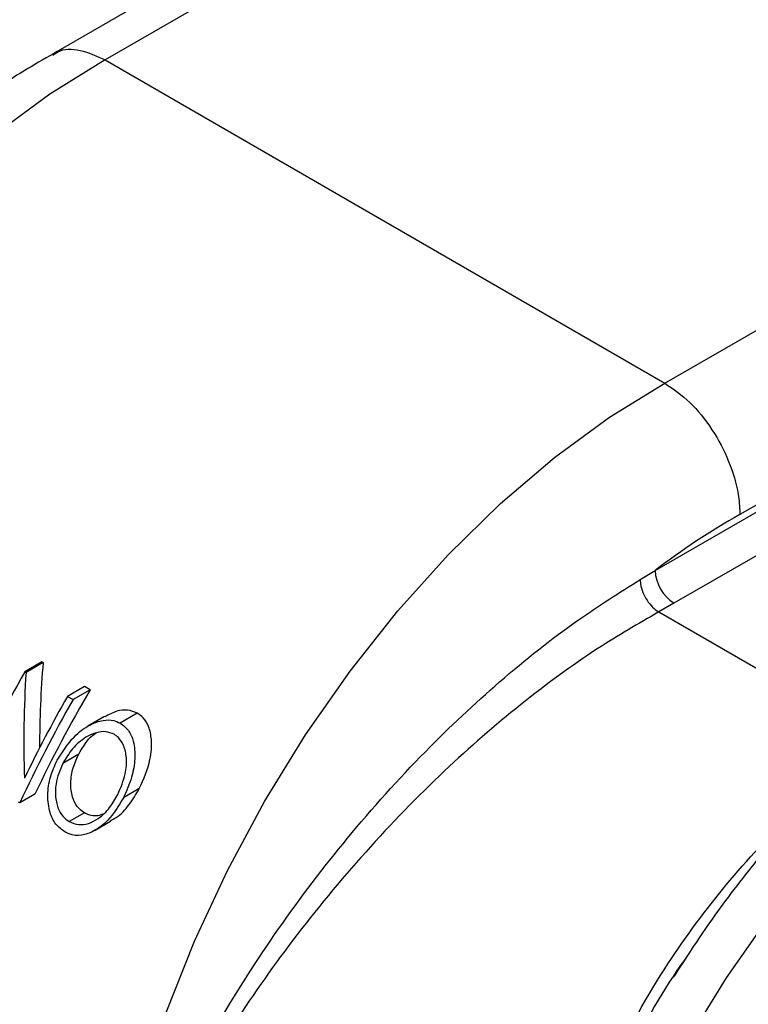
# Model space of a CAD drawing. Units: inches. Extents: x -5601 to 11012, y -1485 to 973.
# Drawn here: x 812 to 814, y -714 to -711 of the extents above; entities that cross this region are included whole.
import ezdxf

# ---------------------------------------------------------------- set-up
doc = ezdxf.new("R2010")
doc.units = ezdxf.units.IN
doc.header["$MEASUREMENT"] = 0
doc.layers.get('0').update_dxf_attribs({"linetype": 'CONTINUOUS'})

msp = doc.modelspace()

# ---------------------------------------------------------------- linework, layer by layer
at = {"color": 7, "linetype": 'Continuous', "lineweight": 25}
for p, q in [((813.8347, -712.2458), (825.7379, -705.3742)), ((825.7379, -705.9882), (814.0983, -712.7076)), ((813.8006, -712.904), (825.7379, -706.0127)), ((825.7379, -706.1662), (813.867, -713.0191)), ((813.9424, -709.7844), (811.6782, -711.0915)), ((814.0354, -709.8579), (811.8669, -711.1097)), ((811.8669, -711.1097), (813.8347, -712.2458)), ((813.7481, -712.9362), (813.8006, -712.904)), ((813.867, -713.0191), (813.8134, -713.0499)), ((813.8134, -713.0499), (814.5711, -713.4873)), ((813.8134, -713.0499), (813.8134, -713.0499)), ((811.6443, -713.2252), (811.5843, -713.2599)), ((811.6485, -713.2276), (811.5884, -713.2623)), ((811.6485, -713.2276), (811.6443, -713.2252)), ((811.5843, -713.2599), (811.5884, -713.2623)), ((811.7943, -713.3118), (811.7342, -713.3464)), ((811.814, -713.3232), (811.7943, -713.3118)), ((811.7342, -713.3464), (811.754, -713.3579)), ((811.814, -713.3232), (811.754, -713.3579)), ((811.9797, -713.4055), (811.9194, -713.4404)), ((811.8649, -713.4171), (811.8063, -713.451)), ((811.7738, -713.5499), (811.7179, -713.5822)), ((811.6198, -713.6901), (811.567, -713.7206)), ((811.9868, -713.6708), (811.9309, -713.7031)), ((811.567, -713.7206), (811.5625, -713.718)), ((811.7936, -713.7558), (811.7403, -713.7865)), ((811.8312, -713.8168), (811.8854, -713.7855))]:
    msp.add_line(p, q, dxfattribs=at)
at = {"color": 7, "linetype": 'Continuous', "lineweight": 25, "flags": 128}
for points in [[(811.8669, -711.1097), (811.6719, -711.2298), (811.4787, -711.3714), (811.289, -711.5332), (811.1047, -711.7135), (810.9279, -711.9105), (810.7601, -712.1222), (810.6032, -712.3465), (810.4586, -712.5811), (810.3279, -712.8237), (810.2123, -713.0719), (810.1131, -713.323), (810.0311, -713.5747), (809.9673, -713.8244), (809.9223, -714.0695)], [(811.8904, -715.2039), (811.9356, -714.9589), (811.9994, -714.7093), (812.0814, -714.4577), (812.1807, -714.2067), (812.2963, -713.9587), (812.427, -713.7163), (812.5715, -713.4818), (812.7284, -713.2576), (812.8962, -713.046), (813.073, -712.8492), (813.2571, -712.669), (813.4467, -712.5073), (813.6399, -712.3658), (813.8347, -712.2458)], [(815.314, -713.0997), (815.1192, -713.2197), (814.926, -713.3613), (814.7364, -713.523), (814.5522, -713.7031), (814.3754, -713.9), (814.2077, -714.1116), (814.0508, -714.3357), (813.9063, -714.5702), (813.7755, -714.8127), (813.66, -715.0607), (813.5607, -715.3117), (813.4787, -715.5633), (813.4148, -715.8128), (813.3697, -716.0579)]]:
    msp.add_lwpolyline(points, dxfattribs=at)
at = {"color": 7, "linetype": 'Continuous', "lineweight": 25}
for centre, radius, start, end in [((815.3098, -714.8683), 2.4772, 119.2783, 127.5357), ((813.9449, -712.8974), 0.1445, 182.6055, 237.3945), ((815.7792, -715.6518), 4.829, 150.3086, 155.1515), ((815.9402, -715.7443), 4.8415, 150.3124, 154.1652), ((815.9008, -715.7214), 4.7384, 149.5947, 154.6156), ((815.9489, -715.7498), 4.829, 150.3086, 155.1515)]:
    msp.add_arc(centre, radius, start, end, dxfattribs=at)
for major_axis, start_param, end_param in [((-1.5294, 3.2416), 0.825103, 0.921887), ((-1.5628, 3.3123), 0.846738, 0.962818)]:
    msp.add_ellipse((814.1748, -714.7246), major_axis=major_axis, ratio=0.625128, start_param=start_param, end_param=end_param, dxfattribs=at)
for points, knots in [([(811.6983, -711.0804), (811.6631, -711.1003), (811.5625, -711.1572), (811.3992, -711.267), (811.2108, -711.4147), (811.0286, -711.5801), (810.8542, -711.7612), (810.6887, -711.9564), (810.5335, -712.1638), (810.3898, -712.3816), (810.2587, -712.608), (810.1413, -712.841), (810.0387, -713.0789), (809.9516, -713.3196), (809.8816, -713.5611), (809.838, -713.754), (809.8208, -713.865), (809.8158, -713.897)], [0, 0, 0, 0, 0.038897, 0.111099, 0.183197, 0.255159, 0.326944, 0.39856, 0.47004, 0.541431, 0.612789, 0.68417, 0.755614, 0.827181, 0.89893, 0.970917, 1, 1, 1, 1]), ([(811.6821, -711.0945), (811.6879, -711.0898), (811.7131, -711.0695), (811.778, -711.0697), (811.8373, -711.0964), (811.8669, -711.1097)], [0, 0, 0, 0, 0.131993, 0.565996, 1, 1, 1, 1]), ([(813.8347, -712.2458), (813.8646, -712.2664), (813.9244, -712.3078), (814.0036, -712.4068), (814.0635, -712.52), (814.0927, -712.6219), (814.0984, -712.6825), (814.0983, -712.7053), (814.0983, -712.7076)], [0, 0, 0, 0, 0.214668, 0.429335, 0.644006, 0.858684, 0.986173, 1, 1, 1, 1]), ([(811.8904, -715.2039), (811.8906, -715.204), (811.8919, -715.2047), (811.8954, -715.2055), (811.9005, -715.2037), (811.9082, -715.1975), (811.917, -715.1856), (811.9284, -715.1666), (811.9491, -715.1263), (812.0017, -715.0095), (812.1007, -714.7905), (812.2637, -714.4863), (812.4732, -714.1593), (812.7176, -713.8379), (812.981, -713.545), (813.2548, -713.2884), (813.5105, -713.0853), (813.6749, -712.9821), (813.7481, -712.9362)], [0, 0, 0, 0, 0.000158, 0.001838, 0.004358, 0.007521, 0.014809, 0.022572, 0.033832, 0.067056, 0.164264, 0.284928, 0.408885, 0.535101, 0.665169, 0.782602, 0.903177, 1, 1, 1, 1]), ([(813.7481, -712.9362), (813.7482, -712.9372), (813.7483, -712.9423), (813.7498, -712.9568), (813.7567, -712.9811), (813.7715, -713.0095), (813.7911, -713.0343), (813.806, -713.0447), (813.8134, -713.0499)], [0, 0, 0, 0, 0.0244634, 0.1262479, 0.3447022, 0.5631402, 0.7815699, 1, 1, 1, 1]), ([(813.8134, -713.0499), (813.7417, -713.0912), (813.5814, -713.1835), (813.3264, -713.3711), (813.0506, -713.6101), (812.7794, -713.8896), (812.5252, -714.1968), (812.3034, -714.5147), (812.1273, -714.8099), (812.0181, -715.0238), (811.9589, -715.1361), (811.9351, -715.1744), (811.9218, -715.1923), (811.9113, -715.2031), (811.9024, -715.2084), (811.898, -715.2088), (811.8962, -715.209)], [0, 0, 0, 0, 0.095485, 0.213322, 0.331168, 0.459309, 0.587465, 0.71073, 0.834, 0.93255, 0.96648, 0.978089, 0.986185, 0.993968, 0.997498, 1, 1, 1, 1]), ([(815.1455, -713.0704), (815.1103, -713.0903), (815.0097, -713.1472), (814.8463, -713.257), (814.6579, -713.4047), (814.4758, -713.5701), (814.3012, -713.7512), (814.1361, -713.9465), (813.9898, -714.1399), (813.9047, -714.2721), (813.8667, -714.3311)], [0, 0, 0, 0, 0.0737155, 0.21055, 0.3471877, 0.4835668, 0.6196104, 0.7553329, 0.8907984, 1, 1, 1, 1]), ([(811.9797, -713.4055), (811.9685, -713.401), (811.9462, -713.392), (811.9051, -713.397), (811.8793, -713.4109), (811.8655, -713.4183)], [0, 0, 0, 0, 0.317775, 0.635261, 1, 1, 1, 1]), ([(811.9868, -713.6708), (812.0018, -713.637), (812.0269, -713.5806), (812.0319, -713.5041), (812.0226, -713.4538), (812.0039, -713.4222), (811.987, -713.4106), (811.9797, -713.4055)], [0, 0, 0, 0, 0.353263, 0.591323, 0.757387, 0.895069, 1, 1, 1, 1]), ([(811.698, -713.5709), (811.7161, -713.542), (811.7472, -713.4922), (811.8071, -713.4471), (811.8563, -713.4291), (811.8937, -713.4285), (811.912, -713.4369), (811.9194, -713.4404)], [0, 0, 0, 0, 0.335611, 0.578508, 0.757793, 0.902016, 1, 1, 1, 1]), ([(811.9194, -713.4404), (811.9298, -713.4482), (811.9509, -713.4639), (811.9691, -713.5083), (811.9728, -713.5651), (811.9621, -713.6343), (811.9418, -713.6791), (811.9309, -713.7031)], [0, 0, 0, 0, 0.155099, 0.31114, 0.521133, 0.743479, 1, 1, 1, 1]), ([(811.8983, -713.4798), (811.8886, -713.4758), (811.8693, -713.468), (811.8339, -713.4732), (811.793, -713.4912), (811.7501, -713.5279), (811.7285, -713.5643), (811.7179, -713.5822)], [0, 0, 0, 0, 0.153509, 0.306461, 0.486321, 0.746923, 1, 1, 1, 1]), ([(811.7738, -713.5499), (811.7881, -713.5249), (811.805, -713.4953), (811.831, -713.4775), (811.8351, -713.4747)], [0, 0, 0, 0, 0.842826, 1, 1, 1, 1]), ([(811.9111, -713.6916), (811.9215, -713.6674), (811.9396, -713.6255), (811.9439, -713.5644), (811.9341, -713.521), (811.9175, -713.4931), (811.9036, -713.4834), (811.8983, -713.4798)], [0, 0, 0, 0, 0.316322, 0.550617, 0.749379, 0.904462, 1, 1, 1, 1]), ([(811.7936, -713.7558), (811.7844, -713.7491), (811.7661, -713.7356), (811.7491, -713.6976), (811.7435, -713.6503), (811.7515, -713.5976), (811.7665, -713.5656), (811.7738, -713.5499)], [0, 0, 0, 0, 0.169651, 0.3402727, 0.5608596, 0.7847948, 1, 1, 1, 1]), ([(811.7245, -713.8227), (811.7132, -713.8145), (811.6907, -713.798), (811.6694, -713.7513), (811.6626, -713.6936), (811.6715, -713.6294), (811.6892, -713.5903), (811.698, -713.5709)], [0, 0, 0, 0, 0.1708186, 0.3429536, 0.5619178, 0.7825548, 1, 1, 1, 1]), ([(811.7179, -713.5822), (811.708, -713.6056), (811.6908, -713.646), (811.6908, -713.7046), (811.702, -713.7468), (811.7205, -713.7733), (811.7348, -713.7829), (811.7403, -713.7865)], [0, 0, 0, 0, 0.316419, 0.54544, 0.736568, 0.898242, 1, 1, 1, 1]), ([(811.7403, -713.7865), (811.751, -713.791), (811.7723, -713.8), (811.8087, -713.7947), (811.8471, -713.7752), (811.8834, -713.7397), (811.9021, -713.7072), (811.9111, -713.6916)], [0, 0, 0, 0, 0.175844, 0.352056, 0.532216, 0.774934, 1, 1, 1, 1]), ([(811.8843, -713.7836), (811.8916, -713.7799), (811.9164, -713.7677), (811.9528, -713.7283), (811.9753, -713.6902), (811.9868, -713.6708)], [0, 0, 0, 0, 0.170386, 0.577763, 1, 1, 1, 1]), ([(811.9309, -713.7031), (811.9141, -713.7313), (811.8857, -713.7789), (811.8308, -713.82), (811.7836, -713.8378), (811.7479, -713.8348), (811.7298, -713.8254), (811.7245, -713.8227)], [0, 0, 0, 0, 0.333626, 0.562937, 0.743497, 0.925431, 1, 1, 1, 1]), ([(811.858, -713.7606), (811.8523, -713.7627), (811.836, -713.769), (811.8133, -713.7655), (811.7987, -713.7583), (811.7936, -713.7558)], [0, 0, 0, 0, 0.255444, 0.738374, 1, 1, 1, 1]), ([(813.3635, -716.056), (813.3619, -716.0537), (813.358, -716.048), (813.3525, -716.0334), (813.3476, -716.0126), (813.3416, -715.9719), (813.3368, -715.889), (813.3427, -715.6905), (813.3868, -715.3863), (813.4903, -715.0061), (813.6426, -714.6319), (813.8316, -714.293), (814.0497, -714.0022), (814.209, -713.8276), (814.2995, -713.7554), (814.3062, -713.75)], [0, 0, 0, 0, 0.003295, 0.008114, 0.017342, 0.027348, 0.054807, 0.112561, 0.256069, 0.403779, 0.554654, 0.710503, 0.84767, 0.988694, 1, 1, 1, 1]), ([(813.91, -714.2654), (813.9038, -714.2738), (813.8202, -714.3855), (813.6899, -714.6401), (813.5675, -714.8925), (813.5272, -715.0298), (813.5261, -715.0337)], [0, 0, 0, 0, 0.037617, 0.504487, 0.985994, 1, 1, 1, 1])]:
    msp.add_open_spline(points, degree=3, knots=knots, dxfattribs=at)

doc.saveas('drawing.dxf')
